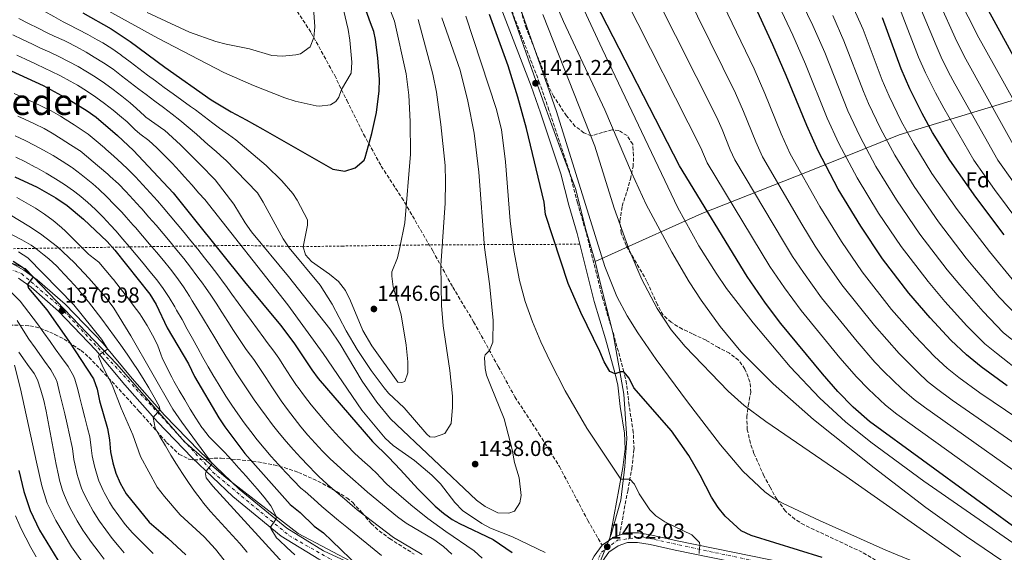
# Model space of a CAD drawing. Units: metres. Extents: x 637454 to 640895, y 4764514 to 4766896.
# Drawn here: x 638606 to 639060, y 4765131 to 4765377 of the extents above; entities that cross this region are included whole.
import ezdxf
from ezdxf.enums import TextEntityAlignment as Align

# ---------------------------------------------------------------- set-up
doc = ezdxf.new("R2010")
doc.units = ezdxf.units.M
doc.header["$MEASUREMENT"] = 0
for name, pattern in [('DGN Style 2', [1.739922, 1.043953, -0.695969]), ('DGN Style 3', [2.435891, 1.739922, -0.695969]), ('DGN Style 4', [2.785615, 1.391938, -0.695969, 0.00174, -0.695969])]:
    doc.linetypes.add(name, pattern=pattern)
for name, color, linetype, lineweight in [('Camino', 7, 'DGN Style 3', 0), ('Carretera', 9, 'Continuous', 0), ('Cota de punto acotado terreno', 7, 'Continuous', 0), ('Curva de nivel directora', 30, 'Continuous', 30), ('Curva de nivel intermedia', 30, 'Continuous', 0), ('Eje de carretera', 7, 'DGN Style 4', 0), ('Etiqueta de zona arbolada', 92, 'Continuous', 0), ('Límite de municipio', 7, 'Continuous', 0), ('Línea de asfalto', 7, 'Continuous', 13), ('Margen derecho', 7, 'Continuous', 0), ('Punto acotado terreno (símbolo)', 7, 'Continuous', 0), ('Senda', 7, 'DGN Style 3', 0), ('Tela metálica o alambrada', 7, 'DGN Style 2', 0), ('Texto de Depresión pequeña', 7, 'Continuous', 0), ('Zona arbolada', 92, 'DGN Style 3', 0)]:
    doc.layers.add(name, color=color, linetype=linetype, lineweight=lineweight)
doc.styles.add('Style-Arial', font='arial.ttf')

# ---------------------------------------------------------------- blocks, each defined once
blk = doc.blocks.new('5PATER')
at = {"layer": 'Punto acotado terreno (símbolo)', "linetype": 'Continuous', "lineweight": 0}
h = blk.add_hatch(color=51, dxfattribs=at)
edge = h.paths.add_edge_path()
edge.add_ellipse((0, 0), major_axis=(-0.11, -0.111), ratio=0.999422, start_angle=0, end_angle=360)

msp = doc.modelspace()

# ---------------------------------------------------------------- linework, layer by layer
at = {"layer": 'Camino', "color": 7, "linetype": 'DGN Style 3', "lineweight": 0}
msp.add_polyline3d([(638882.85, 4765138.73, 1432.03), (638886.69, 4765159.08, 1430.52), (638888.55, 4765169.39, 1429.26), (638889.59, 4765178.47, 1428.25), (638889.27, 4765186.22, 1427.75), (638887.31, 4765198.74, 1426.24), (638886.13, 4765208.65, 1425.55), (638884.96, 4765214.17, 1424.97), (638880.4, 4765230.62, 1423.35), (638875.21, 4765247.82, 1421.97), (638867.36, 4765279.09, 1420.96), (638863.49, 4765292.22, 1420.71), (638859.78, 4765306.75, 1420.73), (638850.37, 4765335.06, 1420.46), (638846.03, 4765347.55, 1421.22), (638832.83, 4765381.93, 1421.22)], dxfattribs=at)
at = {"layer": 'Carretera', "color": 9, "linetype": 'Continuous', "lineweight": 0}
for points in [[(638602.05, 4765264.57, 1373.96), (638608.12, 4765261.09, 1374.46), (638614.22, 4765256.69, 1374.96), (638627.11, 4765245.37, 1376.97), (638644.68, 4765227.22, 1379.49), (638658.03, 4765211.09, 1382), (638673.07, 4765194.17, 1385.27), (638688.93, 4765177.64, 1388.79), (638707.38, 4765159.99, 1392.06), (638729.41, 4765141.98, 1395.58), (638746.33, 4765131.59, 1398.59), (638766.9, 4765121.98, 1400.35)], [(638744.23, 4765127.69, 1398.59), (638726.85, 4765138.37, 1395.58), (638704.46, 4765156.68, 1392.06), (638685.82, 4765174.52, 1388.79), (638669.83, 4765191.17, 1385.27), (638654.68, 4765208.21, 1382), (638641.39, 4765224.27, 1379.49), (638624.06, 4765242.18, 1376.97), (638611.47, 4765253.24, 1374.96), (638605.72, 4765257.38, 1374.46)], [(638871.28, 4765129.13, 1431.77), (638874.85, 4765134.16, 1432.03), (638878.22, 4765136.47, 1432.03), (638880.24, 4765137.86, 1432.03), (638882.85, 4765138.73, 1432.03), (638885.88, 4765139.76, 1432.03), (638891.62, 4765139.83, 1432.03), (638897.88, 4765138.77, 1431.77), (638909.54, 4765136.17, 1430.52), (638977.4, 4765122.27, 1426.24)], [(638976.5, 4765117.95, 1426.24), (638908.61, 4765131.85, 1430.52), (638897.03, 4765134.44, 1431.77), (638891.27, 4765135.41, 1432.03), (638886.64, 4765135.35, 1432.03), (638882.23, 4765133.87, 1432.03), (638878, 4765130.96, 1432.03), (638875.05, 4765126.81, 1431.77)]]:
    msp.add_polyline3d(points, dxfattribs=at)
at = {"layer": 'Curva de nivel directora', "color": 30, "linetype": 'Continuous', "lineweight": 30, "flags": 128}
for points, elevation in [([(639122.11, 4765512.25), (639058.34, 4765510.95), (639027.24, 4765511.14), (639010.35, 4765511.38), (638999.6, 4765511.24), (638995.18, 4765510.7), (638989.98, 4765510.07), (638979.39, 4765507.68), (638972.03, 4765506.07), (638969.45, 4765504.74), (638968.44, 4765503.09), (638968.6, 4765500.93), (638969.55, 4765497.58), (638972.32, 4765493.86), (638985.11, 4765477.57), (639002.17, 4765461.22), (639019.84, 4765438.73), (639034.05, 4765416.29), (639043.27, 4765398.54), (639047.17, 4765390.81), (639053, 4765381.19), (639090.72, 4765312.07)], 1325), ([(638635.34, 4765379.97), (638648.41, 4765372.61), (638657.16, 4765366.74), (638673.22, 4765354.82), (638694.48, 4765339.8), (638703.8, 4765334.19), (638710.61, 4765330.51), (638718.43, 4765326.28), (638750.67, 4765307.75), (638756.21, 4765306.88), (638760.97, 4765308.35), (638765.12, 4765311.98), (638765.64, 4765313.14), (638768.63, 4765324.21), (638770.85, 4765333.94), (638772.04, 4765343.89), (638772.11, 4765349.21), (638771.38, 4765359.17), (638770.33, 4765367.71), (638769.52, 4765371.3), (638768.05, 4765375.41), (638761.06, 4765394.83)], 1450), ([(639061.79, 4765207.71), (639049.68, 4765216.56), (639042.98, 4765221.99), (639035.72, 4765228.85), (639026.17, 4765239.08), (639016.41, 4765250.47), (639004.27, 4765266.34), (638994.16, 4765281.43), (638983.77, 4765298.55), (638974.48, 4765316.23), (638969.24, 4765327.88), (638959.81, 4765351.04), (638953.65, 4765365.22), (638940.47, 4765394.14)], 1375), ([(639071.56, 4765137.7), (638998.16, 4765191.3), (638990.66, 4765197.93), (638983.64, 4765205.1), (638976.53, 4765213.23), (638957.36, 4765236.5), (638950.22, 4765245.86), (638941.74, 4765258.24), (638910.52, 4765309.37), (638871.68, 4765385.01)], 1400), ([(638976.42, 4765128.37), (638943.61, 4765138.55), (638939.06, 4765140.72), (638931.58, 4765147.59), (638928.34, 4765151.47), (638925.3, 4765156.37), (638920.09, 4765166.51), (638914.95, 4765175.49), (638906.86, 4765186.96), (638889.51, 4765206.86), (638887.34, 4765211.33), (638884.96, 4765214.17), (638883.4, 4765214.15), (638880.94, 4765213.19), (638878.43, 4765214.37), (638875.88, 4765218.82), (638873.85, 4765223.56), (638865.04, 4765241.53), (638859.25, 4765255.01), (638848.77, 4765286.86), (638848.09, 4765292.58), (638839.95, 4765326.64), (638835.96, 4765341.1), (638831.51, 4765355.44), (638822.99, 4765379.28)], 1425), ([(639060.41, 4765277.4), (639047.2, 4765294.89), (639035.25, 4765311.9), (639027.33, 4765324.66), (639022.51, 4765333.42), (639016.76, 4765344.95), (639012.84, 4765354.16), (639004.19, 4765377.62)], 1350), ([(638602.32, 4765353.16), (638616.97, 4765346.41), (638628.91, 4765340.02), (638637.38, 4765334.69), (638641.42, 4765331.75), (638651.4, 4765323.26), (638658.63, 4765316.38), (638676.93, 4765296.82), (638686.82, 4765284.51), (638709.95, 4765255.74), (638726.49, 4765235.81), (638732.66, 4765227.57), (638740.94, 4765215.04), (638743.93, 4765211.04), (638768.97, 4765181.96)], 1425), ([(638603.98, 4765304.21), (638614.26, 4765299.5), (638622.94, 4765294.53), (638628.09, 4765291), (638635.64, 4765284.7), (638646.58, 4765274.4), (638650.13, 4765270.38), (638666.26, 4765250.08), (638669.21, 4765245.29), (638674.19, 4765234.47), (638684.01, 4765217.84), (638686.85, 4765212.09), (638698.07, 4765192.98), (638700.9, 4765188.86), (638710.04, 4765176.47), (638730.96, 4765152.91), (638735.59, 4765149.17), (638742.03, 4765142.86), (638746.39, 4765139.81), (638750.13, 4765136.2), (638762.91, 4765123.84)], 1400), ([(638603.13, 4765265.33), (638607.5, 4765262.6), (638612.39, 4765258.01), (638609.75, 4765254.48), (638610.24, 4765252.84), (638618.79, 4765242.86), (638628.93, 4765228.39), (638640.3, 4765210.95), (638641.97, 4765206.24), (638642.97, 4765200.87), (638646.67, 4765187.98), (638647.61, 4765182.76), (638648.16, 4765177.2), (638649.22, 4765172.16), (638650.62, 4765167.34), (638652.63, 4765162.76), (638655.36, 4765157.88), (638665.91, 4765144.74), (638674.57, 4765137.34), (638682.92, 4765129.64)], 1375), ([(638768.97, 4765181.96), (638776.29, 4765174.8), (638781.8, 4765168.87), (638789.91, 4765160.15), (638797.91, 4765152.21), (638801.71, 4765148.91), (638805.76, 4765145.99), (638809.1, 4765144.1), (638824.58, 4765136.75), (638833.37, 4765130.77)], 1425), ([(638605.74, 4765168.58), (638608.14, 4765158.88), (638610.97, 4765150.11), (638615.41, 4765141.13), (638623.74, 4765127.2)], 1350)]:
    msp.add_lwpolyline(points, dxfattribs=dict(at, elevation=elevation))
at = {"layer": 'Curva de nivel intermedia', "color": 30, "linetype": 'Continuous', "lineweight": 0, "flags": 128}
for points, elevation in [([(639062.62, 4765528.74), (639053.27, 4765527.85), (639032.17, 4765527.85), (639002.44, 4765525.73), (638995.99, 4765525.64), (638990.46, 4765524.54), (638955.42, 4765517), (638950.22, 4765515.56), (638945.48, 4765513.89), (638943.26, 4765512.26), (638942.72, 4765510.53), (638950.67, 4765499.65), (638966.88, 4765480.62), (638988.29, 4765452.27), (638992, 4765447.53), (639007.04, 4765427.13), (639020.27, 4765404.84), (639027.64, 4765390.17), (639029.98, 4765385.53), (639038.5, 4765366.69), (639042.73, 4765358.58), (639068.54, 4765312)], 1335), ([(639117.82, 4765521.08), (639055.8, 4765519.4), (639029.71, 4765519.49), (639006.4, 4765518.56), (638997.8, 4765518.44), (638992.82, 4765517.62), (638954.71, 4765510.86), (638951.11, 4765508.7), (638950.53, 4765506.7), (638973.95, 4765480.3), (638994.11, 4765458.4), (638997.09, 4765454.37), (639013.44, 4765432.93), (639027.16, 4765410.57), (639035.46, 4765394.36), (639038.57, 4765388.17), (639044.97, 4765375.78), (639047.86, 4765369.88), (639082.02, 4765308.63)], 1330), ([(639033.42, 4765120.4), (639005.7, 4765131.85), (638975.1, 4765145.58), (638958.33, 4765153.39), (638953.95, 4765155.79), (638949.86, 4765158.7), (638939.83, 4765168.29), (638929.42, 4765180.47), (638914.22, 4765200.32), (638899.83, 4765219.88), (638891.31, 4765232.2), (638886.37, 4765240.09), (638881.68, 4765248.97), (638876.1, 4765262.9), (638853.82, 4765334.36), (638838.01, 4765379.62), (638824.2, 4765417.01), (638821.51, 4765426.75), (638818.7, 4765430.97), (638817.47, 4765431.96), (638813.31, 4765431.54)], 1420), ([(639089.82, 4765117.56), (639023.32, 4765163.71), (638998.81, 4765181.66), (638987.19, 4765191.14), (638975.37, 4765201.98), (638961.6, 4765216.49), (638944.48, 4765236.85), (638932.3, 4765252.69), (638927.48, 4765259.71), (638919.5, 4765272.45), (638909.83, 4765289.95), (638874.88, 4765363.32), (638857.22, 4765401.5)], 1405), ([(639063.86, 4765229.08), (639059.85, 4765232.34), (639050.61, 4765242.04), (639039.87, 4765254.41), (639034.01, 4765261.24), (639021.44, 4765277.76), (639010.6, 4765293.61), (639001.2, 4765308.99), (638993.69, 4765323.1), (638988.25, 4765334.71), (638977.56, 4765361.67), (638972.03, 4765374.19), (638959.42, 4765400.37)], 1365), ([(639069.31, 4765212.93), (639056.77, 4765222.82), (639051.41, 4765227.17), (639043.16, 4765235.45), (639033.02, 4765246.74), (639025.21, 4765255.86), (639012.86, 4765272.05), (639002.38, 4765287.52), (638992.48, 4765303.77), (638984.08, 4765319.67), (638978.74, 4765331.3), (638968.69, 4765356.35), (638962.84, 4765369.7), (638949.95, 4765397.25)], 1370), ([(638755.59, 4765381.33), (638757.74, 4765372.3), (638758.54, 4765367.36), (638759.49, 4765357.26), (638759.09, 4765352.07), (638754.66, 4765344.58), (638753.36, 4765340.99), (638752.04, 4765339.01), (638749.56, 4765337.43), (638744.55, 4765336.87), (638743.02, 4765337.07), (638733.28, 4765339.23), (638728.49, 4765340.78), (638714.07, 4765346.39), (638700.39, 4765352.4), (638669.87, 4765368.36), (638625.79, 4765392.72)], 1455), ([(638851.29, 4765389.54), (638857.08, 4765375.91), (638876.18, 4765335.16), (638888.39, 4765306.27), (638895.21, 4765291.42), (638907.01, 4765269.41), (638915.1, 4765255.77), (638920.51, 4765247.31), (638929.26, 4765235.14), (638938.92, 4765223.64), (638953.76, 4765208.72)], 1410), ([(638912.96, 4765390.49), (638936.4, 4765342.88), (638940.1, 4765334.37), (638945.75, 4765320.48), (638948.9, 4765313.48), (638966.96, 4765282.43), (638973.19, 4765272.15), (638976.58, 4765267.2), (638985.51, 4765254.4), (639000.46, 4765235.58), (639011.97, 4765222.62), (639020.7, 4765213.83), (639025.05, 4765209.72), (639029.07, 4765206.45), (639036.34, 4765201.15), (639087.39, 4765165.7)], 1385), ([(639091.3, 4765175.96), (639049.06, 4765204.43), (639039.38, 4765211.51), (639034.02, 4765215.86), (639028.21, 4765221.34), (639019.07, 4765230.85), (639008.43, 4765243.02), (638994.89, 4765260.37), (638985.37, 4765274.31), (638975.37, 4765290.49), (638961.69, 4765314.86), (638957.5, 4765324.18), (638949.96, 4765342.7), (638945.02, 4765354.05), (638926.71, 4765392.31)], 1380), ([(638604.35, 4765387.84), (638608.76, 4765385.49), (638613.15, 4765383.11), (638617.53, 4765380.7), (638621.91, 4765378.29), (638626.31, 4765375.9), (638628.73, 4765374.61), (638633.16, 4765372.27), (638637.58, 4765369.93), (638641.96, 4765367.54), (638644.51, 4765366.09), (638648.76, 4765363.45), (638652.86, 4765360.58), (638653.21, 4765360.33), (638657.21, 4765357.32), (638661.18, 4765354.29), (638665.16, 4765351.26), (638668.86, 4765348.51), (638672.9, 4765345.57), (638676.96, 4765342.64), (638681.01, 4765339.72), (638685.06, 4765336.78), (638687.31, 4765335.12), (638691.3, 4765332.1)], 1445), ([(639079.58, 4765145.18), (639010.89, 4765194.58), (639005.67, 4765198.81), (638997.76, 4765206.16), (638992.15, 4765211.9), (638984.51, 4765220.68), (638966.74, 4765242.46), (638959, 4765252.97), (638952.22, 4765262.88), (638923.31, 4765310.74), (638920.38, 4765317.7), (638885.44, 4765386.83)], 1395), ([(639083.48, 4765155.44), (639023.61, 4765197.87), (639018.77, 4765201.4), (639013.19, 4765206.32), (639004.86, 4765214.39), (639000.65, 4765218.69), (638992.48, 4765228.13), (638976.13, 4765248.43), (638967.79, 4765260.09), (638962.71, 4765267.51), (638958.55, 4765274.37), (638936.11, 4765312.11), (638934.01, 4765316.77), (638930.24, 4765326.04), (638927.77, 4765331.71), (638899.2, 4765388.66)], 1390), ([(638665.03, 4765380.07), (638684.54, 4765371.05), (638696.62, 4765366.75), (638701.45, 4765365.44), (638712.26, 4765363.39), (638722.49, 4765360.28), (638727.49, 4765360.04), (638733.53, 4765360.57), (638735.71, 4765361.07), (638740.24, 4765364.34), (638741.85, 4765368.61), (638742.33, 4765373.59), (638741.65, 4765384.52)], 1460), ([(638691.3, 4765332.1), (638695.27, 4765329.07), (638698.42, 4765326.72), (638702.47, 4765323.77), (638705.85, 4765321.31), (638719.83, 4765309.49), (638727.09, 4765302.44), (638732.17, 4765296.49), (638734.17, 4765293.48), (638739.01, 4765284.43), (638739.04, 4765281.94), (638737.02, 4765271.92), (638738.08, 4765268.16), (638740.89, 4765265.16), (638749.13, 4765259.26), (638753.3, 4765255.88), (638756.46, 4765251.8), (638758.88, 4765246.97), (638764.56, 4765233.26), (638768.61, 4765226.12), (638780.71, 4765209.48), (638782.54, 4765209.3), (638783.81, 4765209.72), (638785.18, 4765213.79), (638785.24, 4765218.79), (638784.45, 4765226.51), (638782.19, 4765240.47), (638778.51, 4765253.41), (638777.84, 4765258.38), (638777.94, 4765260.32), (638780.41, 4765266.83), (638781.62, 4765271.68), (638783.89, 4765282.95), (638786.42, 4765314.73), (638786.38, 4765329.74), (638785.71, 4765341.95), (638784.51, 4765351.89), (638779.03, 4765376.18), (638777.31, 4765380.87)], 1445), ([(639065.49, 4765255.23), (639053.56, 4765269.73), (639038.62, 4765289.18), (639027.03, 4765305.8), (639018.62, 4765319.44), (639012.9, 4765329.98), (639007.25, 4765341.54), (639004.12, 4765348.9), (638995.31, 4765372.3), (638990.42, 4765383.17)], 1355), ([(639067.53, 4765282.64), (639055.91, 4765298.33), (639046.35, 4765311.93), (639032.46, 4765335.97), (639028.61, 4765342.97), (639024, 4765352.2), (639020.87, 4765359.56), (639012.78, 4765380.26)], 1345), ([(639064.61, 4765301.76), (639057.44, 4765311.97), (639037.6, 4765347.27), (639034.7, 4765352.53), (639031.25, 4765359.44), (639028.9, 4765364.97), (639021.38, 4765382.9)], 1340), ([(638801.01, 4765377.73), (638809.34, 4765353.49), (638812.93, 4765339.16), (638815.91, 4765324.45), (638817.97, 4765306.47), (638820.66, 4765271.64), (638822.91, 4765254.82), (638824.6, 4765238.08), (638824.42, 4765227.82), (638822.87, 4765224.1), (638820.87, 4765222.05), (638820.55, 4765220.76), (638820.85, 4765215.76), (638821.61, 4765212.68), (638823.36, 4765207.98), (638829.71, 4765192.54), (638833.41, 4765178.28), (638834.5, 4765172.29), (638836.55, 4765165.16), (638837.47, 4765157.01), (638836.97, 4765153.76), (638834.46, 4765149.88), (638831.84, 4765148.97), (638826.81, 4765149.03), (638820.92, 4765152.06), (638816.9, 4765154.98), (638777.33, 4765192.48), (638771, 4765200.23), (638764.21, 4765209.81), (638753.98, 4765227.03), (638749.24, 4765234.11), (638730.16, 4765258.21), (638713.08, 4765278.91), (638710.22, 4765283), (638705.01, 4765291.56), (638696.34, 4765302.91), (638694.67, 4765304.62), (638691.17, 4765308.19), (638687.68, 4765311.77), (638683.94, 4765315.51), (638680.33, 4765318.98), (638676.68, 4765322.39), (638672.97, 4765325.75), (638672.66, 4765326.02), (638668.57, 4765328.89), (638664.47, 4765331.76), (638663.73, 4765332.41), (638660.13, 4765335.88), (638657.17, 4765338.35), (638653.29, 4765341.5), (638649.34, 4765344.56), (638645.29, 4765347.51), (638640.96, 4765350.43), (638636.71, 4765353.06), (638633.14, 4765355.14), (638628.77, 4765357.57), (638624.31, 4765359.83), (638620.07, 4765361.8), (638615.53, 4765363.88), (638612.04, 4765365.52), (638607.54, 4765367.69), (638603.05, 4765369.87)], 1435), ([(638605.76, 4765377.37), (638610.21, 4765375.1), (638614.67, 4765372.86), (638619.15, 4765370.66), (638622.13, 4765369.24), (638626.68, 4765367.16), (638627.99, 4765366.54), (638632.44, 4765364.26), (638636.8, 4765361.82), (638640.61, 4765359.57), (638644.87, 4765356.94), (638649.25, 4765353.92), (638653.23, 4765350.89), (638657.18, 4765347.83), (638661.14, 4765344.77), (638664.49, 4765342.2), (638668.5, 4765339.21), (638672.53, 4765336.24), (638676.53, 4765333.25), (638680.14, 4765330.43), (638683.98, 4765327.23), (638687.75, 4765323.95), (638691.49, 4765320.63), (638693.05, 4765319.24), (638696.79, 4765315.92), (638700.53, 4765312.61), (638701.09, 4765312.11), (638715.88, 4765296.78), (638718.59, 4765292.59), (638727.7, 4765275.62), (638730.51, 4765271.48), (638744.86, 4765254.25), (638750.3, 4765245.46), (638756.82, 4765233.09), (638761.91, 4765224.49), (638768.27, 4765214.75), (638774.29, 4765206.76), (638776.37, 4765204.4), (638783.63, 4765197.51), (638794.04, 4765185.34), (638795.4, 4765184.21), (638797.63, 4765183.97), (638802.31, 4765185.65), (638805.22, 4765190.38), (638805.85, 4765197.92), (638805.79, 4765202.92), (638804.7, 4765214.81), (638801.6, 4765235.38), (638800.8, 4765244.81), (638800.5, 4765263.25), (638802.47, 4765292.02), (638802.67, 4765302.02), (638802.45, 4765309.43), (638800.54, 4765328.43), (638798.54, 4765343.32), (638796.75, 4765351.6), (638790.02, 4765376.96)], 1440), ([(638919.68, 4765130.23), (638919.6, 4765131.04), (638920, 4765134.02), (638919.85, 4765135.37), (638916.2, 4765138.92), (638903.79, 4765144.87), (638899.58, 4765147.66), (638896.9, 4765150.38), (638891.94, 4765157.81), (638889.84, 4765162.34), (638887.69, 4765164.64), (638883.49, 4765164.64), (638867.83, 4765188.16), (638857.89, 4765205.48), (638850.92, 4765218.94), (638846.63, 4765228.03), (638842.78, 4765237.28), (638839.45, 4765246.71), (638836.74, 4765256.35), (638834.11, 4765270.17), (638832.49, 4765283.88), (638830.37, 4765311.25), (638828.41, 4765326.17), (638826.02, 4765335.87), (638812, 4765378.51)], 1430), ([(638913.15, 4765225.84), (638906.79, 4765233.53), (638900.22, 4765243.46), (638893.2, 4765256.78), (638887.31, 4765270.55), (638880.43, 4765289.77), (638871.47, 4765318.4), (638847.52, 4765379.23)], 1415), ([(639070.96, 4765235.34), (639058.05, 4765248.64), (639046.72, 4765262.07), (639042.81, 4765266.63), (639030.03, 4765283.47), (639018.82, 4765299.71), (639009.91, 4765314.22), (639003.3, 4765326.54), (638997.75, 4765338.12), (638995.4, 4765343.65), (638986.44, 4765366.99), (638981.23, 4765378.68)], 1360), ([(638604.91, 4765360.36), (638608.92, 4765358.52), (638613.47, 4765356.43), (638618.01, 4765354.34), (638620.64, 4765353.12), (638625.1, 4765350.87), (638629.48, 4765348.45), (638632.81, 4765346.54), (638637.09, 4765343.95), (638641.33, 4765341.1), (638645.36, 4765338.13), (638649.28, 4765335.02), (638653.12, 4765331.82), (638655.76, 4765329.57), (638659.37, 4765326.11), (638661.55, 4765324.07), (638665.8, 4765321.06), (638669.46, 4765317.64), (638673.04, 4765314.15), (638676.54, 4765310.58), (638679.95, 4765306.92), (638682.3, 4765304.29), (638685.6, 4765300.53), (638688.89, 4765296.77), (638691.58, 4765293.71), (638729.83, 4765245.13), (638746.12, 4765222.7), (638764.01, 4765196.49), (638774.85, 4765183.48), (638778.53, 4765180.1), (638788.28, 4765173.2), (638796.37, 4765166.42), (638800.26, 4765162.4), (638806.97, 4765153.81), (638810.44, 4765150.22), (638819.4, 4765144.17), (638823.32, 4765142.02), (638833.5, 4765137.97)], 1430), ([(638603.59, 4765342.78), (638608.16, 4765340.75), (638612.69, 4765338.65), (638616.21, 4765336.95), (638620.66, 4765334.67), (638625.01, 4765332.21), (638627.15, 4765330.9), (638631.37, 4765328.21), (638633.65, 4765326.77), (638637.79, 4765323.97), (638641.53, 4765320.91), (638645.28, 4765317.6), (638645.87, 4765317.08), (638649.62, 4765313.78), (638653.32, 4765310.41), (638656.11, 4765307.76), (638659.64, 4765304.22), (638663.08, 4765300.59), (638666.43, 4765296.88), (638669.73, 4765293.11), (638672.37, 4765290.02), (638675.61, 4765286.21), (638678.84, 4765282.38), (638682.04, 4765278.54), (638685.21, 4765274.67), (638688.35, 4765270.79), (638691.46, 4765266.88), (638694.54, 4765262.94), (638697.57, 4765258.96), (638700.57, 4765254.96), (638701.16, 4765254.15), (638704.12, 4765250.12), (638707.05, 4765246.07), (638709.98, 4765242.02), (638712.91, 4765237.96), (638715.84, 4765233.92), (638718.8, 4765229.88), (638720.42, 4765227.7), (638723.42, 4765223.7), (638725.68, 4765220.49), (638728.39, 4765216.29)], 1420), ([(638605.41, 4765332.24), (638608.42, 4765330.88), (638612.97, 4765328.78), (638617.44, 4765326.53), (638621.12, 4765324.39), (638625.35, 4765321.73), (638629.6, 4765319.09), (638633.82, 4765316.41), (638634.17, 4765316.19), (638638, 4765312.97), (638639.16, 4765311.94), (638642.97, 4765308.71), (638646.79, 4765305.49), (638648.01, 4765304.45), (638651.71, 4765301.08), (638655.21, 4765297.52), (638658.6, 4765293.83), (638661.92, 4765290.08), (638662.52, 4765289.4), (638665.84, 4765285.64), (638669.12, 4765281.86)], 1415), ([(638672.6, 4765265.58), (638669.39, 4765269.41), (638666.14, 4765273.21), (638662.86, 4765277), (638659.6, 4765280.79), (638658.62, 4765281.94), (638655.32, 4765285.69), (638653.31, 4765287.88), (638649.86, 4765291.49), (638646.33, 4765295.03), (638642.71, 4765298.48), (638639.95, 4765300.94), (638636.11, 4765304.14), (638634.54, 4765305.4), (638630.54, 4765308.41), (638630.03, 4765308.77), (638625.86, 4765311.52), (638621.58, 4765314.12), (638617.23, 4765316.57), (638613.15, 4765318.76), (638608.69, 4765321.02), (638604.15, 4765323.12)], 1410), ([(638604.44, 4765313.35), (638608.92, 4765311.13), (638613.33, 4765308.76), (638614.06, 4765308.35), (638618.41, 4765305.87), (638622.69, 4765303.3), (638626.92, 4765300.63), (638631.01, 4765297.77), (638633.59, 4765295.76), (638637.42, 4765292.49)], 1405), ([(638604.88, 4765294.65), (638609.15, 4765292.3), (638613.45, 4765289.73), (638617.6, 4765286.97), (638621.67, 4765284.04), (638625.55, 4765280.89), (638627.39, 4765279.19), (638630.93, 4765275.66), (638634.41, 4765272.07), (638637.98, 4765268.57), (638638.73, 4765267.93), (638642.64, 4765264.79), (638645.96, 4765261.06), (638649.11, 4765257.17), (638649.41, 4765256.8), (638652.51, 4765252.88), (638655.57, 4765248.93), (638658.59, 4765244.95), (638661.55, 4765240.9), (638662.36, 4765239.74), (638665.08, 4765235.53), (638667.52, 4765231.17), (638669.71, 4765226.65), (638671.39, 4765221.94), (638671.95, 4765220.68), (638674.04, 4765216.14), (638676.33, 4765211.69), (638677.32, 4765209.92), (638679.79, 4765205.57), (638682.31, 4765201.26), (638684.89, 4765196.98), (638687.52, 4765192.72), (638690.28, 4765188.55), (638690.51, 4765188.22), (638693.64, 4765184.21), (638697.14, 4765180.63), (638700.65, 4765177.08), (638703.99, 4765173.42), (638707.34, 4765169.71), (638710.68, 4765165.98), (638712.52, 4765163.89), (638715.76, 4765160.1), (638718.94, 4765156.25), (638722.11, 4765152.32), (638724.43, 4765147.89), (638724.58, 4765146.3), (638721.85, 4765142.45), (638721.99, 4765141.8), (638724.69, 4765137.6), (638725.83, 4765136.49), (638729.49, 4765133.03), (638733.18, 4765129.65)], 1395), ([(638637.42, 4765292.49), (638641.1, 4765289.1), (638644.67, 4765285.6), (638648.12, 4765281.98), (638650.56, 4765279.25), (638653.82, 4765275.46), (638656.7, 4765272.07), (638659.94, 4765268.26), (638663.15, 4765264.43), (638666.31, 4765260.56), (638669.4, 4765256.63), (638672.42, 4765252.63), (638675.18, 4765248.46), (638677.73, 4765244.16), (638678.6, 4765242.65), (638681.08, 4765238.31), (638683.51, 4765233.94), (638685.92, 4765229.56), (638688.33, 4765225.18), (638690.74, 4765220.8), (638693.2, 4765216.44), (638695.7, 4765212.11), (638696.05, 4765211.53), (638698.63, 4765207.25), (638701.3, 4765203.02), (638704.04, 4765198.84), (638706.86, 4765194.72), (638709.78, 4765190.65), (638712.78, 4765186.63), (638715.82, 4765182.74), (638719, 4765178.87), (638722.25, 4765175.08), (638725.57, 4765171.35), (638728.97, 4765167.68), (638732.44, 4765164.07), (638735.97, 4765160.52), (638737.96, 4765158.92), (638741.86, 4765155.34), (638745.54, 4765151.96), (638749.41, 4765148.79), (638753.26, 4765145.6), (638757.11, 4765142.41), (638773.07, 4765129.33)], 1405), ([(638601.8, 4765286.64), (638610.47, 4765281.5), (638615.76, 4765277.98), (638623.69, 4765271.91), (638631.29, 4765264.74), (638638.13, 4765257.46), (638646.15, 4765248.32), (638649.66, 4765243.59), (638657.48, 4765230.8), (638676.9, 4765196.92), (638680.94, 4765190.93), (638694.99, 4765171.85), (638692.26, 4765168.35), (638691.97, 4765167.14), (638692.17, 4765165.19), (638695.35, 4765161.31), (638732.44, 4765120.66)], 1390), ([(638669.12, 4765281.86), (638672.37, 4765278.05), (638675.58, 4765274.22), (638678.76, 4765270.36), (638681.88, 4765266.46), (638684.96, 4765262.52), (638687.98, 4765258.54), (638690.95, 4765254.51), (638691.18, 4765254.18), (638694.05, 4765250.08), (638696.81, 4765245.9), (638699.5, 4765241.69), (638702.17, 4765237.46), (638704.86, 4765233.24), (638707.59, 4765229.05), (638710.41, 4765224.93), (638711.1, 4765223.96), (638714.18, 4765219.84), (638717.02, 4765215.73), (638719.75, 4765211.54), (638722.45, 4765207.33), (638725.22, 4765203.17), (638726.86, 4765200.83), (638729.82, 4765196.79), (638732.85, 4765192.78), (638735.96, 4765188.84), (638739.16, 4765184.98), (638742.46, 4765181.21), (638745.88, 4765177.56), (638749.43, 4765174.04), (638752.47, 4765171.24), (638756.21, 4765167.92), (638759.95, 4765164.6), (638763.68, 4765161.28), (638766.7, 4765158.6), (638780.48, 4765147.25), (638784.52, 4765144.32), (638797.22, 4765136.74), (638801.72, 4765133.5), (638805.62, 4765130.04)], 1415), ([(638611.51, 4765272.63), (638607.23, 4765275.22), (638602.73, 4765277.42)], 1385), ([(638711.19, 4765130.78), (638710.95, 4765131.09), (638707.76, 4765134.94), (638704.4, 4765138.64), (638700.97, 4765142.28), (638697.55, 4765145.93), (638694.23, 4765149.66), (638691.06, 4765153.52), (638689.89, 4765155.04), (638686.91, 4765159.05), (638684.04, 4765163.14), (638681.28, 4765167.31), (638678.59, 4765171.5), (638675.94, 4765175.74), (638673.39, 4765180.04), (638670.9, 4765184.37), (638668.72, 4765188.22), (638667.85, 4765193.15), (638670.88, 4765196.63), (638670.65, 4765198.05), (638668.26, 4765202.45), (638665.82, 4765206.81), (638663.22, 4765211.08), (638660.52, 4765215.3), (638658.58, 4765218.23), (638655.75, 4765222.35), (638652.87, 4765226.44), (638649.97, 4765230.51), (638647.02, 4765234.55), (638644.03, 4765238.56), (638640.98, 4765242.52), (638637.89, 4765246.45), (638635.99, 4765248.82), (638632.8, 4765252.67), (638629.5, 4765256.42), (638626.79, 4765259.36), (638623.29, 4765262.93), (638619.61, 4765266.32), (638617.56, 4765268.1), (638613.61, 4765271.17), (638611.51, 4765272.63)], 1385), ([(638605.71, 4765269.6), (638609.95, 4765266.91), (638631.18, 4765245.11), (638643.88, 4765229.25), (638646.56, 4765225.19), (638646.76, 4765224.71), (638642.88, 4765222.08), (638642.63, 4765221.48), (638642.72, 4765220.92), (638644.51, 4765216.53), (638648.81, 4765208.26), (638652.97, 4765197.34), (638658.32, 4765185.1), (638661.95, 4765175.09), (638669.57, 4765160.99), (638672.96, 4765156.57), (638680.2, 4765148.17), (638691.28, 4765138.06), (638696.58, 4765132.28), (638708.53, 4765117.01)], 1380), ([(638791.87, 4765129.79), (638778.68, 4765137.64), (638761.9, 4765150.51), (638759.79, 4765152.3), (638755.97, 4765155.54), (638752.16, 4765158.77), (638748.35, 4765162.01), (638747.85, 4765162.44), (638744.22, 4765165.88), (638742.78, 4765167.31), (638739.28, 4765170.88), (638735.83, 4765174.52), (638732.46, 4765178.22), (638729.17, 4765181.98), (638725.97, 4765185.82), (638722.85, 4765189.73), (638719.83, 4765193.72), (638717.26, 4765197.24), (638714.37, 4765201.32), (638711.53, 4765205.44), (638708.76, 4765209.6), (638706.05, 4765213.79), (638703.4, 4765218.03), (638701.34, 4765221.4), (638698.74, 4765225.67), (638696.15, 4765229.95), (638693.57, 4765234.23), (638690.98, 4765238.51), (638688.39, 4765242.78), (638685.78, 4765247.05), (638684.48, 4765249.18), (638681.8, 4765253.4), (638678.76, 4765257.7), (638675.74, 4765261.68), (638672.6, 4765265.58)], 1410), ([(638602.57, 4765250.69), (638606.4, 4765246.76), (638614.46, 4765236.34), (638617.33, 4765232.24), (638620.19, 4765228.15), (638622.57, 4765224.76), (638625.56, 4765220.75), (638628.53, 4765216.7), (638631.03, 4765212.34), (638631.66, 4765210.81), (638633.02, 4765206), (638633.8, 4765202.75), (638635.04, 4765197.9), (638636.28, 4765193.06), (638637.49, 4765188.21), (638638.49, 4765184.1), (638639.19, 4765179.15), (638639.67, 4765175.47), (638640.73, 4765170.59), (638641, 4765169.5), (638642.4, 4765164.7), (638642.69, 4765163.89), (638644.73, 4765159.33), (638645.19, 4765158.43), (638647.59, 4765154.05), (638649.04, 4765151.74), (638651.88, 4765147.63), (638654.93, 4765143.64), (638658.22, 4765139.87), (638659.01, 4765139.05), (638662.52, 4765135.49), (638666.06, 4765131.96), (638667.81, 4765130.22)], 1370), ([(638604.98, 4765237.95), (638610.12, 4765229.81), (638610.47, 4765229.32), (638613.34, 4765225.22), (638616.21, 4765221.13), (638617.66, 4765219.11), (638620.58, 4765215.04), (638623.03, 4765210.67), (638623.47, 4765209.48), (638624.64, 4765204.57), (638625.81, 4765199.71), (638626.98, 4765194.84), (638628.13, 4765189.98), (638629.25, 4765185.1), (638630.3, 4765180.22), (638630.55, 4765178.71), (638631.19, 4765173.75), (638631.61, 4765171.7), (638632.79, 4765166.84), (638633.23, 4765165.21), (638634.76, 4765160.45), (638635.52, 4765158.59), (638637.74, 4765154.11), (638640.07, 4765149.85), (638642.71, 4765145.61), (638642.96, 4765145.25), (638645.89, 4765141.18), (638648.94, 4765137.23), (638652.11, 4765133.36), (638654.45, 4765130.6)], 1365), ([(639040.13, 4765128.71), (638987.47, 4765165.78), (638950.39, 4765191.27), (638940.33, 4765198.59), (638932.96, 4765205.33), (638913.15, 4765225.84)], 1415), ([(638605.79, 4765223.29), (638608.66, 4765219.19), (638609.84, 4765217.5), (638612.81, 4765213.46), (638614.39, 4765210.53), (638616.03, 4765205.75), (638617.37, 4765200.92), (638618.47, 4765196.04), (638619.41, 4765191.14), (638620.28, 4765186.22), (638621.15, 4765181.29), (638622.1, 4765176.39), (638623.09, 4765171.44), (638624.07, 4765166.53), (638624.57, 4765164.19), (638625.94, 4765159.38), (638626.83, 4765157), (638628.9, 4765152.45), (638630.3, 4765149.78), (638632.7, 4765145.38), (638635.27, 4765141.1), (638636.39, 4765139.47), (638639.34, 4765135.43), (638642.34, 4765131.43), (638645.21, 4765127.67)], 1360), ([(638603.79, 4765217.33), (638606.63, 4765206.31), (638613.92, 4765172.46), (638616.35, 4765161.53), (638618.9, 4765153.56), (638622.85, 4765145.46), (638630.06, 4765133.34), (638638.3, 4765121.98)], 1355), ([(638728.39, 4765216.29), (638731.08, 4765212.07), (638733.9, 4765207.94), (638734.63, 4765206.93), (638737.63, 4765202.91), (638740.71, 4765198.97), (638743.87, 4765195.1), (638747.11, 4765191.28), (638750.41, 4765187.53), (638753.79, 4765183.83), (638757.22, 4765180.19), (638760.72, 4765176.6), (638764.12, 4765173.45), (638767.89, 4765170.16), (638771.49, 4765166.7), (638772.22, 4765165.91), (638775.63, 4765162.25), (638786.62, 4765152.75), (638794.44, 4765146.52), (638802.71, 4765140.41), (638815.92, 4765131.55), (638819.54, 4765128.09)], 1420), ([(638953.76, 4765208.72), (638972.4, 4765192.12), (639000.39, 4765169.79), (639024.22, 4765151.59), (639042.98, 4765138.1), (639078.96, 4765113.69)], 1410), ([(638604.29, 4765147.68), (638606.23, 4765143.08), (638608.47, 4765138.61), (638609.06, 4765137.49), (638611.42, 4765133.08), (638613.86, 4765128.72)], 1345), ([(638833.5, 4765137.97), (638848.58, 4765130.68)], 1430)]:
    msp.add_lwpolyline(points, dxfattribs=dict(at, elevation=elevation))
at = {"layer": 'Eje de carretera', "color": 7, "linetype": 'DGN Style 4', "lineweight": 0}
for points in [[(638593.2, 4765265.06, 1373.19), (638607.13, 4765259.48, 1374.46), (638624.77, 4765244.31, 1376.86), (638695.3, 4765167.89, 1390.24), (638730.59, 4765138.47, 1396.03), (638753.5, 4765125.46, 1399.3)], [(638864.95, 4765110.12, 1429.52), (638874.55, 4765130.87, 1431.92), (638881.98, 4765136.44, 1432.03), (638893.43, 4765137.99, 1431.95), (639038.12, 4765106.66, 1423.3)]]:
    msp.add_polyline3d(points, dxfattribs=at)
at = {"layer": 'Límite de municipio', "color": 7, "linetype": 'Continuous', "lineweight": 0}
for points in [[(638871.71, 4765265.12, 1421.15), (638867.53, 4765279.38, 1420.9), (638862.56, 4765298.79, 1420.57), (638855.17, 4765318.37, 1420.62), (638849.02, 4765335.33, 1420.5), (638840.88, 4765358.32, 1421.22), (638830.62, 4765387.97, 1421.22)], [(639086.67, 4765346.43, 1316.22), (639058, 4765337.6, 1333.4), (639011.88, 4765323.71, 1356.91), (638969.65, 4765306.6, 1378.77), (638920.84, 4765287.33, 1401.16), (638893.51, 4765274.96, 1412.76), (638877.5, 4765267.73, 1418.93), (638871.71, 4765265.12, 1421.15)], [(638761.44, 4765125.36, 1400.04), (638734.6, 4765139.47, 1396.67), (638701.48, 4765165.3, 1391.04), (638682.18, 4765181.86, 1387.6), (638650.98, 4765217.68, 1380.85), (638619.78, 4765250.32, 1375.94), (638608.8, 4765261.85, 1375.31), (638597.96, 4765266.27, 1373.86)], [(638871.71, 4765265.12, 1421.15), (638873.95, 4765255.5, 1421.51), (638879.98, 4765231.74, 1423.26), (638884.83, 4765203.88, 1425.86), (638886.24, 4765183.45, 1427.92), (638885.35, 4765170.47, 1429.19), (638883.49, 4765154.93, 1430.86), (638879.09, 4765139.08, 1431.87), (638873.54, 4765125.43, 1431.66)]]:
    msp.add_polyline3d(points, dxfattribs=at)
at = {"layer": 'Línea de asfalto', "color": 7, "linetype": 'Continuous', "lineweight": 13, "elevation": 1432.03, "flags": 128}
for points in [[(638874.85, 4765134.16), (638878.22, 4765136.47)], [(638878.22, 4765136.47), (638880.24, 4765137.86), (638882.85, 4765138.73)]]:
    msp.add_lwpolyline(points, dxfattribs=at)
at = {"layer": 'Línea de asfalto', "color": 7, "linetype": 'Continuous', "lineweight": 13}
for points in [[(638602.05, 4765264.57, 1373.96), (638608.12, 4765261.09, 1374.46), (638614.22, 4765256.69, 1374.96), (638627.11, 4765245.37, 1376.97), (638644.68, 4765227.22, 1379.49), (638658.03, 4765211.09, 1382), (638673.07, 4765194.17, 1385.27), (638688.93, 4765177.64, 1388.79), (638707.38, 4765159.99, 1392.06), (638729.41, 4765141.98, 1395.58), (638746.33, 4765131.59, 1398.59), (638766.9, 4765121.98, 1400.35), (638779.29, 4765115.73, 1401.61), (638787.7, 4765110.85, 1402.11), (638791.63, 4765107.34, 1402.87), (638794.54, 4765103.14, 1403.12), (638795.65, 4765097.77, 1403.37), (638795.78, 4765092.56, 1404.12), (638795.86, 4765086.55, 1404.12), (638795.12, 4765070.76, 1404.12), (638795.24, 4765044.97, 1404.12)], [(638605.72, 4765257.38, 1374.46), (638611.47, 4765253.24, 1374.96), (638624.06, 4765242.18, 1376.97), (638641.39, 4765224.27, 1379.49), (638654.68, 4765208.21, 1382), (638669.83, 4765191.17, 1385.27), (638685.82, 4765174.52, 1388.79), (638704.46, 4765156.68, 1392.06), (638726.85, 4765138.37, 1395.58), (638744.23, 4765127.69, 1398.59), (638764.97, 4765118.01, 1400.35), (638777.18, 4765111.84, 1401.61), (638785.1, 4765107.26, 1402.11), (638788.3, 4765104.4, 1402.87), (638790.4, 4765101.37, 1403.12), (638791.25, 4765097.27, 1403.37), (638791.36, 4765092.47, 1404.12), (638791.44, 4765086.62, 1404.12), (638790.7, 4765070.85, 1404.12), (638790.84, 4765041.01, 1404.12)], [(638882.85, 4765138.73, 1432.03), (638885.88, 4765139.76, 1432.03), (638891.62, 4765139.83, 1432.03), (638897.88, 4765138.77, 1431.77), (638909.54, 4765136.17, 1430.52), (638977.4, 4765122.27, 1426.24)], [(638875.05, 4765126.81, 1431.77), (638878, 4765130.96, 1432.03), (638882.23, 4765133.87, 1432.03), (638886.64, 4765135.35, 1432.03), (638891.27, 4765135.41, 1432.03), (638897.03, 4765134.44, 1431.77)], [(638834.61, 4765078.7, 1424.23), (638841.81, 4765087.65, 1425.24), (638849.26, 4765096.18, 1427.25), (638861.06, 4765108.3, 1428.76), (638863.8, 4765112.87, 1429.76), (638867.23, 4765121.44, 1431.27), (638871.28, 4765129.13, 1431.77), (638874.85, 4765134.16, 1432.03)], [(638897.03, 4765134.44, 1431.77), (638908.61, 4765131.85, 1430.52), (638976.5, 4765117.95, 1426.24)]]:
    msp.add_polyline3d(points, dxfattribs=at)
at = {"layer": 'Margen derecho', "color": 7, "linetype": 'Continuous', "lineweight": 0}
msp.add_polyline3d([(638878.22, 4765136.47, 1432.03), (638882.62, 4765159.83, 1430.52), (638884.46, 4765169.99, 1429.26), (638885.45, 4765178.62, 1428.25), (638885.16, 4765185.81, 1427.75), (638883.22, 4765198.17, 1426.24), (638882.05, 4765207.97, 1425.55), (638880.94, 4765213.19, 1424.97), (638876.43, 4765229.47, 1423.35), (638871.23, 4765246.72, 1421.97), (638863.37, 4765278, 1420.96), (638859.51, 4765291.12, 1420.71), (638855.81, 4765305.59, 1420.73), (638846.45, 4765333.73, 1420.46), (638842.15, 4765346.13, 1421.22), (638828.95, 4765380.5, 1421.22)], dxfattribs=at)
at = {"layer": 'Senda', "color": 7, "linetype": 'DGN Style 3', "lineweight": 0}
msp.add_polyline3d([(638734.24, 4765380.72, 1461.59), (638740.65, 4765370.79, 1460.33), (638751.51, 4765351.06, 1456.31), (638757.09, 4765339.59, 1453.55), (638764.84, 4765323.98, 1450.78), (638773, 4765309.17, 1448.27), (638782.48, 4765294.59, 1445.75), (638796.73, 4765270.1, 1440.73), (638805.97, 4765253.3, 1438.46), (638815.62, 4765237.3, 1435.95), (638826.97, 4765216.63, 1434.19), (638834.65, 4765202.6, 1433.69), (638845.74, 4765185.61, 1433.44), (638855.17, 4765170.5, 1432.93), (638868.26, 4765145.58, 1432.68), (638874.85, 4765134.16, 1432.03)], dxfattribs=at)
at = {"layer": 'Tela metálica o alambrada', "color": 7, "linetype": 'DGN Style 2', "lineweight": 0}
msp.add_polyline3d([(638864.59, 4765273.12, 1422.09), (638794.27, 4765272.81, 1441.92), (638755.26, 4765272.29, 1445), (638736.6, 4765271.99, 1444.72), (638706.96, 4765272.59, 1429.66), (638564.09, 4765270.49, 1370.55)], dxfattribs=at)
at = {"layer": 'Zona arbolada', "color": 92, "linetype": 'DGN Style 3', "lineweight": 0}
for points in [[(639009.42, 4765122.24, 1425.34), (638994.82, 4765130.88, 1425.34), (638968.1, 4765143.46, 1425.34), (638963.84, 4765146.08, 1425.1), (638959.47, 4765149.83, 1425.08), (638955.44, 4765155.31, 1424.58), (638952.42, 4765160.86, 1423.58), (638949.55, 4765166.1, 1423.07), (638944.93, 4765176.48, 1422.33), (638943.26, 4765181.22, 1421.06), (638941.86, 4765187.44, 1420.38), (638941.61, 4765193.22, 1419.84), (638942.31, 4765198.63, 1417.79), (638943.44, 4765204.61, 1417.29), (638943.09, 4765209.51, 1416.36), (638940.77, 4765215.48, 1416.54), (638937.86, 4765219.56, 1416.5), (638933.62, 4765222.76, 1417.64), (638928.56, 4765225.37, 1418.69), (638922.8, 4765228.77, 1418.8), (638916.56, 4765231.77, 1418.8), (638911.89, 4765233.92, 1419.55), (638906.74, 4765237.07, 1420.06), (638902.99, 4765240.38, 1420.06), (638900.41, 4765245.18, 1420.06), (638895.57, 4765255.95, 1420.06), (638885.96, 4765272.59, 1420.06), (638883.72, 4765278.25, 1419.55), (638883.12, 4765283.83, 1418.8), (638884.13, 4765290.7, 1417.79), (638886.36, 4765297.79, 1416.54), (638887.92, 4765303.14, 1415.03), (638889.16, 4765308.85, 1414.27), (638889.41, 4765314.02, 1413.27), (638888.97, 4765319.29, 1413.52), (638886.39, 4765323.26, 1414.02), (638882.61, 4765325.58, 1415.03), (638879.55, 4765326.01, 1416.54), (638875.03, 4765324.74, 1420.06), (638869.88, 4765323.19, 1420.81), (638866.49, 4765324.57, 1422.57), (638862.52, 4765327.56, 1422.81), (638858.47, 4765332.37, 1422.81), (638852.51, 4765341.45, 1423.32), (638850.28, 4765345.95, 1423.32), (638848.36, 4765351.8, 1423.32), (638839.93, 4765372.67, 1423.32), (638836.32, 4765384.59, 1423.32)], [(638933.62, 4765222.76, 1417.64), (638928.56, 4765225.37, 1418.69), (638922.8, 4765228.77, 1418.8), (638916.56, 4765231.77, 1418.8), (638911.89, 4765233.92, 1419.55), (638906.74, 4765237.07, 1420.06), (638902.99, 4765240.38, 1420.06), (638900.41, 4765245.18, 1420.06), (638895.57, 4765255.95, 1420.06), (638885.96, 4765272.59, 1420.06), (638883.72, 4765278.25, 1419.55), (638883.12, 4765283.83, 1418.8), (638884.13, 4765290.7, 1417.79), (638886.36, 4765297.79, 1416.54), (638887.92, 4765303.14, 1415.03), (638889.16, 4765308.85, 1414.27), (638889.41, 4765314.02, 1413.27), (638888.97, 4765319.29, 1413.52), (638886.39, 4765323.26, 1414.02), (638882.61, 4765325.58, 1415.03), (638879.55, 4765326.01, 1416.54), (638875.03, 4765324.74, 1420.06), (638869.88, 4765323.19, 1420.81), (638866.49, 4765324.57, 1422.57), (638862.52, 4765327.56, 1422.81), (638858.47, 4765332.37, 1422.81), (638852.51, 4765341.45, 1423.32), (638850.28, 4765345.95, 1423.32), (638848.36, 4765351.8, 1423.32), (638839.93, 4765372.67, 1423.32), (638836.32, 4765384.59, 1423.32)], [(638601.38, 4765235.67, 1367.47), (638606.23, 4765235.77, 1369.28), (638610.91, 4765235.45, 1370.86), (638615.59, 4765234.43, 1372.44), (638622.49, 4765231.47, 1374.9), (638626.7, 4765229.25, 1376.52), (638634.5, 4765224.04, 1379.75), (638638.1, 4765220.93, 1381.35), (638643.7, 4765215.12, 1383.64), (638647.07, 4765211.49, 1384.49), (638661.39, 4765195.92, 1386.88), (638673.94, 4765181.62, 1391.71), (638679.69, 4765176.23, 1393.41), (638684.29, 4765173.92, 1393.28), (638686.68, 4765173.48, 1393.41), (638691.31, 4765173.65, 1395.16), (638695.93, 4765174.31, 1397.38), (638699.11, 4765174.39, 1398.44), (638713.59, 4765172.97, 1401.34), (638723.43, 4765171.26, 1403.2), (638728.25, 4765170.02, 1404.11), (638734.81, 4765167.76, 1405.42), (638743.77, 4765163.72, 1407.29), (638748.17, 4765161.39, 1407.94), (638757.18, 4765155.96, 1408.75), (638759.81, 4765153.79, 1409), (638764.2, 4765149.11, 1409.5), (638768.38, 4765144.1, 1409.5), (638772.04, 4765140.78, 1410.28), (638776.87, 4765137.17, 1411.83), (638788.23, 4765130, 1412.01)], [(638601.38, 4765235.67, 1367.47), (638606.23, 4765235.77, 1369.28), (638610.91, 4765235.45, 1370.86), (638615.59, 4765234.43, 1372.44), (638622.49, 4765231.47, 1374.9), (638626.7, 4765229.25, 1376.52), (638634.5, 4765224.04, 1379.75), (638638.1, 4765220.93, 1381.35), (638643.7, 4765215.12, 1383.64), (638647.07, 4765211.49, 1384.49), (638661.39, 4765195.92, 1386.88)], [(639009.42, 4765122.24, 1425.34), (638994.82, 4765130.88, 1425.34), (638968.1, 4765143.46, 1425.34), (638963.84, 4765146.08, 1425.1), (638959.47, 4765149.83, 1425.08), (638955.44, 4765155.31, 1424.58), (638952.42, 4765160.86, 1423.58), (638949.55, 4765166.1, 1423.07), (638944.93, 4765176.48, 1422.33), (638943.26, 4765181.22, 1421.06), (638941.86, 4765187.44, 1420.38), (638941.61, 4765193.22, 1419.84), (638942.31, 4765198.63, 1417.79), (638943.44, 4765204.61, 1417.29), (638943.09, 4765209.51, 1416.36), (638940.77, 4765215.48, 1416.54), (638937.86, 4765219.56, 1416.5), (638933.62, 4765222.76, 1417.64)], [(638661.39, 4765195.92, 1386.88), (638673.94, 4765181.62, 1391.71), (638679.69, 4765176.23, 1393.41), (638684.29, 4765173.92, 1393.28), (638686.68, 4765173.48, 1393.41), (638691.31, 4765173.65, 1395.16), (638695.93, 4765174.31, 1397.38), (638699.11, 4765174.39, 1398.44), (638713.59, 4765172.97, 1401.34), (638723.43, 4765171.26, 1403.2), (638728.25, 4765170.02, 1404.11), (638734.81, 4765167.76, 1405.42), (638743.77, 4765163.72, 1407.29), (638748.17, 4765161.39, 1407.94), (638757.18, 4765155.96, 1408.75), (638759.81, 4765153.79, 1409), (638764.2, 4765149.11, 1409.5), (638768.38, 4765144.1, 1409.5), (638772.04, 4765140.78, 1410.28), (638776.87, 4765137.17, 1411.83), (638788.23, 4765130, 1412.01)]]:
    msp.add_polyline3d(points, dxfattribs=at)

# ---------------------------------------------------------------- block references
at = {"layer": 'Punto acotado terreno (símbolo)', "color": 7, "linetype": 'Continuous', "lineweight": 0, "xscale": 10, "yscale": 10, "zscale": 10}
for p in [(638844.15, 4765347.46, 1421.22), (638625.68, 4765242.4, 1376.97), (638769.59, 4765243.22, 1446.6), (638816.31, 4765171.57, 1438.06), (638877.22, 4765133.38, 1432.03)]:
    msp.add_blockref('5PATER', p, dxfattribs=at)

# ---------------------------------------------------------------- texts
at = {"layer": 'Cota de punto acotado terreno', "color": 7, "linetype": 'Continuous', "lineweight": 0, "style": 'Style-Arial'}
for s, p in [('1421.22', (638845.63, 4765351.21, 1421.22)), ('1376.98', (638627.09, 4765246.15, 1376.97)), ('1446.61', (638771.1, 4765246.97, 1446.6)), ('1438.06', (638817.72, 4765175.32, 1438.06)), ('1432.03', (638878.64, 4765137.13, 1432.03))]:
    msp.add_text(s, height=7, dxfattribs=at).set_placement(p)
at = {"layer": 'Etiqueta de zona arbolada', "color": 92, "linetype": 'Continuous', "lineweight": 0, "style": 'Style-Arial'}
msp.add_text('Fd', height=7, dxfattribs=at).set_placement((639048.1, 4765302.84, 1347.71), align=Align.MIDDLE_CENTER)
at = {"layer": 'Texto de Depresión pequeña', "color": 7, "linetype": 'Continuous', "lineweight": 0, "style": 'Style-Arial'}
msp.add_text('Lepoeder', height=12, dxfattribs=at).set_placement((638600.72, 4765338.83, 1414.48), align=Align.MIDDLE_CENTER)

doc.saveas('drawing.dxf')
